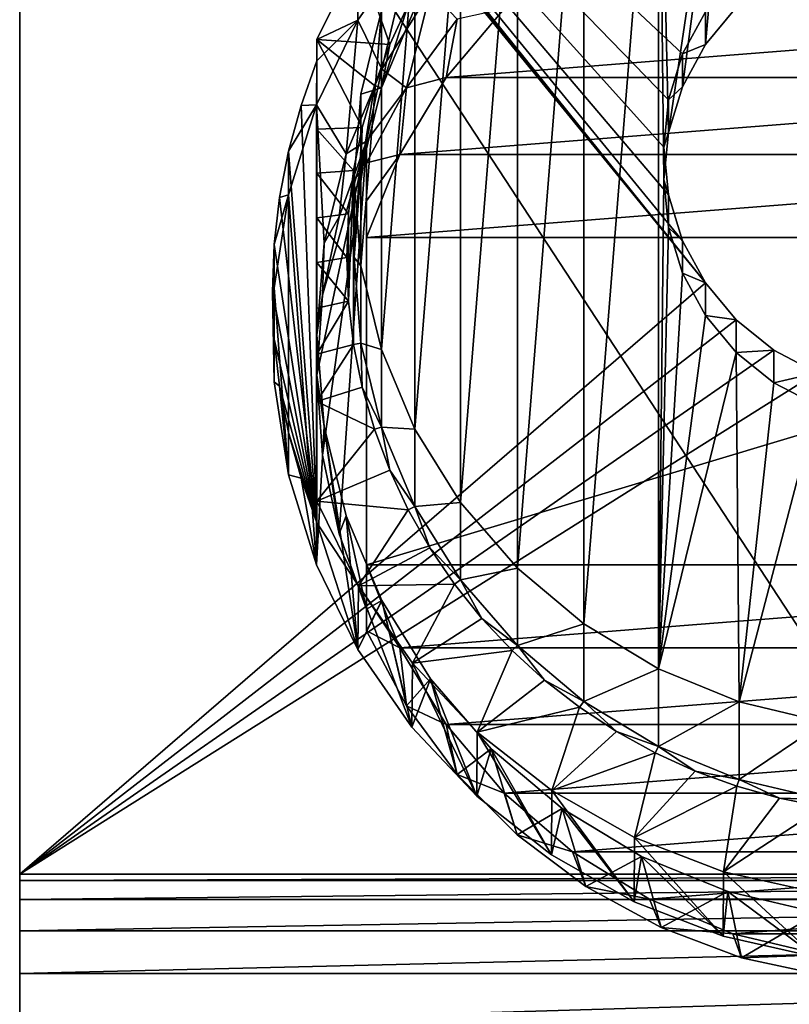
# Model space of a CAD drawing. Units: millimetres. Extents: x -24 to 24, y -4 to 140.
# Drawn here: x -18 to -2, y 80 to 100 of the extents above; entities that cross this region are included whole.
import ezdxf

# ---------------------------------------------------------------- set-up
doc = ezdxf.new("R2010")
doc.units = ezdxf.units.MM
doc.header["$LTSCALE"] = 65.185185
for name, color, linetype in [('10', 7, 'CONTINUOUS'), ('27', 7, 'CONTINUOUS'), ('29', 7, 'CONTINUOUS'), ('3', 7, 'CONTINUOUS'), ('31', 7, 'CONTINUOUS'), ('32', 7, 'CONTINUOUS'), ('33', 7, 'CONTINUOUS'), ('34', 7, 'CONTINUOUS'), ('36', 7, 'CONTINUOUS'), ('37', 7, 'CONTINUOUS'), ('39', 7, 'CONTINUOUS'), ('41', 7, 'CONTINUOUS'), ('42', 7, 'CONTINUOUS'), ('43', 7, 'CONTINUOUS'), ('44', 7, 'CONTINUOUS'), ('46', 7, 'CONTINUOUS'), ('7', 7, 'CONTINUOUS'), ('75', 7, 'CONTINUOUS'), ('8', 7, 'CONTINUOUS'), ('9', 7, 'CONTINUOUS')]:
    doc.layers.add(name, color=color, linetype=linetype)

msp = doc.modelspace()

# ---------------------------------------------------------------- linework, layer by layer
at = {"layer": '10', "color": 7, "linetype": 'CONTINUOUS', "true_color": 0xaaaaaa}
for points in [[(-18, 111.5, -18), (18, 111.5, -18), (18, 56.5, -18), (-18, 111.5, -18)], [(-18, 111.5, -18), (18, 56.5, -18), (-18, 56.5, -18), (-18, 111.5, -18)]]:
    msp.add_3dface(points, dxfattribs=at)
at = {"layer": '27', "color": 7, "linetype": 'CONTINUOUS', "true_color": 0xaaaaaa}
for points in [[(-5.107, 106.385, 86.853), (-3.476, 107.051, 86.97), (-4.904, 97.474, 85.282), (-5.107, 106.385, 86.853)], [(-4.904, 97.474, 85.282), (-3.476, 107.051, 86.97), (-4.619, 98.398, 85.445), (-4.904, 97.474, 85.282)], [(-4.619, 98.398, 85.445), (-3.476, 107.051, 86.97), (-4.157, 99.249, 85.595), (-4.619, 98.398, 85.445)], [(-4.157, 99.249, 85.595), (-3.476, 107.051, 86.97), (-3.536, 99.996, 85.726), (-4.157, 99.249, 85.595)], [(-6.613, 105.477, 86.693), (-5.107, 106.385, 86.853), (-6.613, 87.551, 83.532), (-6.613, 105.477, 86.693)], [(-6.613, 87.551, 83.532), (-5.107, 106.385, 86.853), (-5.107, 86.642, 83.372), (-6.613, 87.551, 83.532)], [(-5.107, 86.642, 83.372), (-5.107, 106.385, 86.853), (-5, 96.514, 85.113), (-5.107, 86.642, 83.372)], [(-5, 96.514, 85.113), (-5.107, 106.385, 86.853), (-4.904, 97.474, 85.282), (-5, 96.514, 85.113)], [(-7.955, 104.348, 86.494), (-6.613, 105.477, 86.693), (-7.955, 88.68, 83.731), (-7.955, 104.348, 86.494)], [(-7.955, 88.68, 83.731), (-6.613, 105.477, 86.693), (-6.613, 87.551, 83.532), (-7.955, 88.68, 83.731)], [(-9.101, 103.026, 86.261), (-7.955, 104.348, 86.494), (-9.101, 90.002, 83.964), (-9.101, 103.026, 86.261)], [(-9.101, 90.002, 83.964), (-7.955, 104.348, 86.494), (-7.955, 88.68, 83.731), (-9.101, 90.002, 83.964)], [(-10.024, 101.544, 85.999), (-9.101, 103.026, 86.261), (-10.024, 91.484, 84.226), (-10.024, 101.544, 85.999)], [(-10.024, 91.484, 84.226), (-9.101, 103.026, 86.261), (-9.101, 90.002, 83.964), (-10.024, 91.484, 84.226)], [(-10.699, 99.937, 85.716), (-10.024, 101.544, 85.999), (-10.699, 93.09, 84.509), (-10.699, 99.937, 85.716)], [(-10.699, 93.09, 84.509), (-10.024, 101.544, 85.999), (-10.024, 91.484, 84.226), (-10.699, 93.09, 84.509)], [(-11.112, 98.247, 85.418), (-10.699, 99.937, 85.716), (-11.112, 94.781, 84.807), (-11.112, 98.247, 85.418)], [(-11.112, 94.781, 84.807), (-10.699, 99.937, 85.716), (-10.699, 93.09, 84.509), (-11.112, 94.781, 84.807)], [(-11.25, 96.514, 85.113), (-11.112, 98.247, 85.418), (-11.112, 94.781, 84.807), (-11.25, 96.514, 85.113)], [(-4.904, 95.553, 84.943), (-5.107, 86.642, 83.372), (-5, 96.514, 85.113), (-4.904, 95.553, 84.943)], [(-4.619, 94.63, 84.78), (-5.107, 86.642, 83.372), (-4.904, 95.553, 84.943), (-4.619, 94.63, 84.78)], [(-4.157, 93.778, 84.63), (-5.107, 86.642, 83.372), (-4.619, 94.63, 84.78), (-4.157, 93.778, 84.63)], [(-3.536, 93.032, 84.499), (-5.107, 86.642, 83.372), (-4.157, 93.778, 84.63), (-3.536, 93.032, 84.499)], [(-3.476, 85.977, 83.255), (-5.107, 86.642, 83.372), (-3.536, 93.032, 84.499), (-3.476, 85.977, 83.255)], [(-2.778, 92.42, 84.391), (-3.476, 85.977, 83.255), (-3.536, 93.032, 84.499), (-2.778, 92.42, 84.391)], [(-1.913, 91.965, 84.31), (-3.476, 85.977, 83.255), (-2.778, 92.42, 84.391), (-1.913, 91.965, 84.31)], [(-1.76, 85.571, 83.183), (-3.476, 85.977, 83.255), (-1.913, 91.965, 84.31), (-1.76, 85.571, 83.183)]]:
    msp.add_3dface(points, dxfattribs=at)
at = {"layer": '29', "color": 7, "linetype": 'CONTINUOUS', "true_color": 0xaaaaaa}
for points in [[(-10.532, 99.247, 94.733), (-10.157, 100.048, 94.875), (-10.699, 98.375, 94.579), (-10.532, 99.247, 94.733)], [(-10.699, 98.375, 94.579), (-10.157, 100.048, 94.875), (-10.024, 99.981, 94.863), (-10.699, 98.375, 94.579)], [(-10.842, 98.42, 94.588), (-10.532, 99.247, 94.733), (-10.699, 98.375, 94.579), (-10.842, 98.42, 94.588)], [(-11.085, 97.572, 94.438), (-10.842, 98.42, 94.588), (-11.112, 96.684, 94.281), (-11.085, 97.572, 94.438)], [(-11.112, 96.684, 94.281), (-10.842, 98.42, 94.588), (-10.699, 98.375, 94.579), (-11.112, 96.684, 94.281)], [(-11.26, 96.707, 94.285), (-11.085, 97.572, 94.438), (-11.25, 94.951, 93.976), (-11.26, 96.707, 94.285)], [(-11.25, 94.951, 93.976), (-11.085, 97.572, 94.438), (-11.112, 96.684, 94.281), (-11.25, 94.951, 93.976)], [(-11.365, 95.832, 94.131), (-11.26, 96.707, 94.285), (-11.365, 94.07, 93.821), (-11.365, 95.832, 94.131)], [(-11.365, 94.07, 93.821), (-11.26, 96.707, 94.285), (-11.26, 93.195, 93.666), (-11.365, 94.07, 93.821)], [(-11.26, 93.195, 93.666), (-11.26, 96.707, 94.285), (-11.25, 94.951, 93.976), (-11.26, 93.195, 93.666)], [(-11.4, 94.951, 93.976), (-11.365, 95.832, 94.131), (-11.365, 94.07, 93.821), (-11.4, 94.951, 93.976)], [(-11.112, 93.218, 93.67), (-11.26, 93.195, 93.666), (-11.25, 94.951, 93.976), (-11.112, 93.218, 93.67)], [(-11.085, 92.33, 93.514), (-11.26, 93.195, 93.666), (-11.112, 93.218, 93.67), (-11.085, 92.33, 93.514)], [(-10.699, 91.527, 93.372), (-11.085, 92.33, 93.514), (-11.112, 93.218, 93.67), (-10.699, 91.527, 93.372)], [(-10.842, 91.482, 93.364), (-11.085, 92.33, 93.514), (-10.699, 91.527, 93.372), (-10.842, 91.482, 93.364)], [(-10.532, 90.655, 93.218), (-10.842, 91.482, 93.364), (-10.699, 91.527, 93.372), (-10.532, 90.655, 93.218)], [(-10.024, 89.921, 93.089), (-10.532, 90.655, 93.218), (-10.699, 91.527, 93.372), (-10.024, 89.921, 93.089)], [(-10.157, 89.854, 93.077), (-10.532, 90.655, 93.218), (-10.024, 89.921, 93.089), (-10.157, 89.854, 93.077)], [(-9.72, 89.085, 92.941), (-10.157, 89.854, 93.077), (-10.024, 89.921, 93.089), (-9.72, 89.085, 92.941)], [(-9.101, 88.439, 92.828), (-9.72, 89.085, 92.941), (-10.024, 89.921, 93.089), (-9.101, 88.439, 92.828)], [(-9.223, 88.352, 92.812), (-9.72, 89.085, 92.941), (-9.101, 88.439, 92.828), (-9.223, 88.352, 92.812)], [(-8.669, 87.66, 92.69), (-9.223, 88.352, 92.812), (-9.101, 88.439, 92.828), (-8.669, 87.66, 92.69)], [(-7.955, 87.117, 92.594), (-8.669, 87.66, 92.69), (-9.101, 88.439, 92.828), (-7.955, 87.117, 92.594)], [(-8.061, 87.012, 92.576), (-8.669, 87.66, 92.69), (-7.955, 87.117, 92.594), (-8.061, 87.012, 92.576)], [(-7.404, 86.414, 92.471), (-8.061, 87.012, 92.576), (-7.955, 87.117, 92.594), (-7.404, 86.414, 92.471)], [(-6.613, 85.988, 92.395), (-7.404, 86.414, 92.471), (-7.955, 87.117, 92.594), (-6.613, 85.988, 92.395)], [(-6.701, 85.868, 92.374), (-7.404, 86.414, 92.471), (-6.613, 85.988, 92.395), (-6.701, 85.868, 92.374)], [(-5.957, 85.379, 92.288), (-6.701, 85.868, 92.374), (-6.613, 85.988, 92.395), (-5.957, 85.379, 92.288)], [(-5.107, 85.079, 92.235), (-5.957, 85.379, 92.288), (-6.613, 85.988, 92.395), (-5.107, 85.079, 92.235)], [(-5.175, 84.948, 92.212), (-5.957, 85.379, 92.288), (-5.107, 85.079, 92.235), (-5.175, 84.948, 92.212)], [(-4.363, 84.579, 92.147), (-5.175, 84.948, 92.212), (-5.107, 85.079, 92.235), (-4.363, 84.579, 92.147)], [(-3.476, 84.414, 92.118), (-4.363, 84.579, 92.147), (-5.107, 85.079, 92.235), (-3.476, 84.414, 92.118)], [(-3.523, 84.274, 92.093), (-4.363, 84.579, 92.147), (-3.476, 84.414, 92.118), (-3.523, 84.274, 92.093)], [(-2.661, 84.034, 92.051), (-3.523, 84.274, 92.093), (-3.476, 84.414, 92.118), (-2.661, 84.034, 92.051)], [(-1.76, 84.008, 92.046), (-2.661, 84.034, 92.051), (-3.476, 84.414, 92.118), (-1.76, 84.008, 92.046)], [(-1.783, 83.862, 92.021), (-2.661, 84.034, 92.051), (-1.76, 84.008, 92.046), (-1.783, 83.862, 92.021)]]:
    msp.add_3dface(points, dxfattribs=at)
at = {"layer": '3', "color": 7, "linetype": 'CONTINUOUS', "true_color": 0xaaaaaa}
for points in [[(-18, 111.5, 83.712), (-18, 111.5, 32.856), (-18, 81.356, 23.733), (-18, 111.5, 83.712)], [(-18, 111.453, 83.798), (-18, 111.5, 83.712), (-18, 81.356, 23.733), (-18, 111.453, 83.798)], [(-18, 111.5, 32.856), (-18, 111.5, -18), (-18, 56.5, -18), (-18, 111.5, 32.856)], [(-18, 111.5, 32.856), (-18, 56.5, -18), (-18, 81.356, 23.733), (-18, 111.5, 32.856)], [(-18, 111.398, 83.878), (-18, 111.453, 83.798), (-18, 81.356, 23.733), (-18, 111.398, 83.878)], [(-18, 82.5, 78.783), (-18, 111.398, 83.878), (-18, 82.5, 28.5), (-18, 82.5, 78.783)], [(-18, 82.5, 28.5), (-18, 111.398, 83.878), (-18, 82.371, 26.857), (-18, 82.5, 28.5)], [(-18, 82.371, 26.857), (-18, 111.398, 83.878), (-18, 81.986, 25.255), (-18, 82.371, 26.857)], [(-18, 81.986, 25.255), (-18, 111.398, 83.878), (-18, 81.356, 23.733), (-18, 81.986, 25.255)], [(-18, 81.356, 23.733), (-18, 56.5, -18), (-18, 80.495, 22.329), (-18, 81.356, 23.733)], [(-18, 80.495, 22.329), (-18, 56.5, -18), (-18, 79.425, 21.075), (-18, 80.495, 22.329)]]:
    msp.add_3dface(points, dxfattribs=at)
at = {"layer": '31', "color": 7, "linetype": 'CONTINUOUS', "true_color": 0xaaaaaa}
for points in [[(-10.086, 101.309, 104.236), (-11.172, 99.74, 103.959), (-10.692, 98.753, 103.785), (-10.086, 101.309, 104.236)], [(-9.708, 100.334, 104.064), (-10.086, 101.309, 104.236), (-10.692, 98.753, 103.785), (-9.708, 100.334, 104.064)], [(-11.172, 99.74, 103.959), (-12.008, 98.029, 103.657), (-11.413, 97.04, 103.483), (-11.172, 99.74, 103.959)], [(-10.692, 98.753, 103.785), (-11.172, 99.74, 103.959), (-11.413, 97.04, 103.483), (-10.692, 98.753, 103.785)], [(-12.577, 96.215, 103.338), (-12.008, 88.747, 102.021), (-12.008, 98.029, 103.657), (-12.577, 96.215, 103.338)], [(-12.008, 98.029, 103.657), (-12.008, 88.747, 102.021), (-12, 93.388, 102.839), (-12.008, 98.029, 103.657)], [(-11.413, 97.04, 103.483), (-12.008, 98.029, 103.657), (-11.852, 95.237, 103.165), (-11.413, 97.04, 103.483)], [(-11.852, 95.237, 103.165), (-12.008, 98.029, 103.657), (-12, 93.388, 102.839), (-11.852, 95.237, 103.165)], [(-12.864, 94.337, 103.006), (-12.577, 90.561, 102.341), (-12.577, 96.215, 103.338), (-12.864, 94.337, 103.006)], [(-12.577, 90.561, 102.341), (-12.008, 88.747, 102.021), (-12.577, 96.215, 103.338), (-12.577, 90.561, 102.341)], [(-12.864, 92.439, 102.672), (-12.577, 90.561, 102.341), (-12.864, 94.337, 103.006), (-12.864, 92.439, 102.672)], [(-12, 93.388, 102.839), (-12.008, 88.747, 102.021), (-11.852, 91.539, 102.513), (-12, 93.388, 102.839)], [(-12.008, 88.747, 102.021), (-11.172, 87.036, 101.719), (-11.852, 91.539, 102.513), (-12.008, 88.747, 102.021)], [(-11.852, 91.539, 102.513), (-11.172, 87.036, 101.719), (-11.413, 89.736, 102.195), (-11.852, 91.539, 102.513)], [(-11.413, 89.736, 102.195), (-11.172, 87.036, 101.719), (-10.692, 88.023, 101.893), (-11.413, 89.736, 102.195)], [(-11.172, 87.036, 101.719), (-10.086, 85.467, 101.442), (-10.692, 88.023, 101.893), (-11.172, 87.036, 101.719)], [(-10.692, 88.023, 101.893), (-10.086, 85.467, 101.442), (-9.708, 86.442, 101.614), (-10.692, 88.023, 101.893)], [(-10.086, 85.467, 101.442), (-8.774, 84.075, 101.197), (-9.708, 86.442, 101.614), (-10.086, 85.467, 101.442)], [(-9.708, 86.442, 101.614), (-8.774, 84.075, 101.197), (-8.485, 85.032, 101.366), (-9.708, 86.442, 101.614)], [(-8.774, 84.075, 101.197), (-7.267, 82.892, 100.988), (-8.485, 85.032, 101.366), (-8.774, 84.075, 101.197)], [(-8.485, 85.032, 101.366), (-7.267, 82.892, 100.988), (-7.053, 83.827, 101.153), (-8.485, 85.032, 101.366)], [(-7.267, 82.892, 100.988), (-5.597, 81.942, 100.821), (-7.053, 83.827, 101.153), (-7.267, 82.892, 100.988)], [(-7.053, 83.827, 101.153), (-5.597, 81.942, 100.821), (-5.448, 82.858, 100.982), (-7.053, 83.827, 101.153)], [(-5.597, 81.942, 100.821), (-3.802, 81.248, 100.699), (-5.448, 82.858, 100.982), (-5.597, 81.942, 100.821)], [(-5.448, 82.858, 100.982), (-3.802, 81.248, 100.699), (-3.708, 82.149, 100.857), (-5.448, 82.858, 100.982)], [(-3.802, 81.248, 100.699), (-1.923, 80.826, 100.624), (-3.708, 82.149, 100.857), (-3.802, 81.248, 100.699)], [(-3.708, 82.149, 100.857), (-1.923, 80.826, 100.624), (-1.877, 81.716, 100.781), (-3.708, 82.149, 100.857)]]:
    msp.add_3dface(points, dxfattribs=at)
at = {"layer": '32', "color": 7, "linetype": 'CONTINUOUS', "true_color": 0xaaaaaa}
for points in [[(-4.157, 99.909, 81.853), (-4.157, 99.249, 85.595), (-3.536, 99.996, 85.726), (-4.157, 99.909, 81.853)], [(-4.157, 99.909, 81.853), (-4.619, 99.058, 81.703), (-4.157, 99.249, 85.595), (-4.157, 99.909, 81.853)], [(-4.619, 99.058, 81.703), (-4.619, 98.398, 85.445), (-4.157, 99.249, 85.595), (-4.619, 99.058, 81.703)], [(-4.619, 99.058, 81.703), (-4.904, 98.134, 81.54), (-4.619, 98.398, 85.445), (-4.619, 99.058, 81.703)], [(-4.904, 98.134, 81.54), (-4.904, 97.474, 85.282), (-4.619, 98.398, 85.445), (-4.904, 98.134, 81.54)], [(-4.904, 98.134, 81.54), (-5, 97.174, 81.37), (-4.904, 97.474, 85.282), (-4.904, 98.134, 81.54)], [(-5, 97.174, 81.37), (-5, 96.514, 85.113), (-4.904, 97.474, 85.282), (-5, 97.174, 81.37)], [(-5, 97.174, 81.37), (-4.904, 96.213, 81.201), (-5, 96.514, 85.113), (-5, 97.174, 81.37)], [(-4.904, 96.213, 81.201), (-4.904, 95.553, 84.943), (-5, 96.514, 85.113), (-4.904, 96.213, 81.201)], [(-4.904, 96.213, 81.201), (-4.619, 95.289, 81.038), (-4.904, 95.553, 84.943), (-4.904, 96.213, 81.201)], [(-4.619, 95.289, 81.038), (-4.619, 94.63, 84.78), (-4.904, 95.553, 84.943), (-4.619, 95.289, 81.038)], [(-4.619, 95.289, 81.038), (-4.157, 94.438, 80.888), (-4.619, 94.63, 84.78), (-4.619, 95.289, 81.038)], [(-4.157, 94.438, 80.888), (-4.157, 93.778, 84.63), (-4.619, 94.63, 84.78), (-4.157, 94.438, 80.888)], [(-4.157, 94.438, 80.888), (-3.536, 93.692, 80.756), (-4.157, 93.778, 84.63), (-4.157, 94.438, 80.888)], [(-3.536, 93.692, 80.756), (-3.536, 93.032, 84.499), (-4.157, 93.778, 84.63), (-3.536, 93.692, 80.756)], [(-3.536, 93.692, 80.756), (-2.778, 93.079, 80.648), (-3.536, 93.032, 84.499), (-3.536, 93.692, 80.756)], [(-2.778, 93.079, 80.648), (-2.778, 92.42, 84.391), (-3.536, 93.032, 84.499), (-2.778, 93.079, 80.648)], [(-2.778, 93.079, 80.648), (-1.913, 92.624, 80.568), (-2.778, 92.42, 84.391), (-2.778, 93.079, 80.648)], [(-1.913, 92.624, 80.568), (-1.913, 91.965, 84.31), (-2.778, 92.42, 84.391), (-1.913, 92.624, 80.568)]]:
    msp.add_3dface(points, dxfattribs=at)
at = {"layer": '33', "color": 7, "linetype": 'CONTINUOUS', "true_color": 0xaaaaaa}
for points in [[(-10.699, 99.937, 85.716), (-11.112, 98.247, 85.418), (-10.699, 98.375, 94.579), (-10.699, 99.937, 85.716)], [(-10.699, 99.937, 85.716), (-10.699, 98.375, 94.579), (-10.024, 99.981, 94.863), (-10.699, 99.937, 85.716)], [(-11.112, 98.247, 85.418), (-11.25, 96.514, 85.113), (-11.112, 96.684, 94.281), (-11.112, 98.247, 85.418)], [(-11.112, 98.247, 85.418), (-11.112, 96.684, 94.281), (-10.699, 98.375, 94.579), (-11.112, 98.247, 85.418)], [(-11.25, 96.514, 85.113), (-11.25, 94.951, 93.976), (-11.112, 96.684, 94.281), (-11.25, 96.514, 85.113)], [(-11.25, 96.514, 85.113), (-11.112, 94.781, 84.807), (-11.25, 94.951, 93.976), (-11.25, 96.514, 85.113)], [(-11.112, 94.781, 84.807), (-11.112, 93.218, 93.67), (-11.25, 94.951, 93.976), (-11.112, 94.781, 84.807)], [(-11.112, 94.781, 84.807), (-10.699, 93.09, 84.509), (-11.112, 93.218, 93.67), (-11.112, 94.781, 84.807)], [(-10.699, 93.09, 84.509), (-10.699, 91.527, 93.372), (-11.112, 93.218, 93.67), (-10.699, 93.09, 84.509)], [(-10.699, 93.09, 84.509), (-10.024, 91.484, 84.226), (-10.699, 91.527, 93.372), (-10.699, 93.09, 84.509)], [(-10.024, 91.484, 84.226), (-10.024, 89.921, 93.089), (-10.699, 91.527, 93.372), (-10.024, 91.484, 84.226)], [(-10.024, 91.484, 84.226), (-9.101, 90.002, 83.964), (-10.024, 89.921, 93.089), (-10.024, 91.484, 84.226)], [(-9.101, 90.002, 83.964), (-9.101, 88.439, 92.828), (-10.024, 89.921, 93.089), (-9.101, 90.002, 83.964)], [(-9.101, 90.002, 83.964), (-7.955, 88.68, 83.731), (-9.101, 88.439, 92.828), (-9.101, 90.002, 83.964)], [(-7.955, 88.68, 83.731), (-7.955, 87.117, 92.594), (-9.101, 88.439, 92.828), (-7.955, 88.68, 83.731)], [(-7.955, 88.68, 83.731), (-6.613, 87.551, 83.532), (-7.955, 87.117, 92.594), (-7.955, 88.68, 83.731)], [(-6.613, 87.551, 83.532), (-6.613, 85.988, 92.395), (-7.955, 87.117, 92.594), (-6.613, 87.551, 83.532)], [(-6.613, 87.551, 83.532), (-5.107, 86.642, 83.372), (-6.613, 85.988, 92.395), (-6.613, 87.551, 83.532)], [(-5.107, 86.642, 83.372), (-5.107, 85.079, 92.235), (-6.613, 85.988, 92.395), (-5.107, 86.642, 83.372)], [(-5.107, 86.642, 83.372), (-3.476, 85.977, 83.255), (-5.107, 85.079, 92.235), (-5.107, 86.642, 83.372)], [(-3.476, 85.977, 83.255), (-3.476, 84.414, 92.118), (-5.107, 85.079, 92.235), (-3.476, 85.977, 83.255)], [(-3.476, 85.977, 83.255), (-1.76, 85.571, 83.183), (-3.476, 84.414, 92.118), (-3.476, 85.977, 83.255)], [(-1.76, 85.571, 83.183), (-1.76, 84.008, 92.046), (-3.476, 84.414, 92.118), (-1.76, 85.571, 83.183)]]:
    msp.add_3dface(points, dxfattribs=at)
at = {"layer": '34', "color": 7, "linetype": 'CONTINUOUS', "true_color": 0xaaaaaa}
for points in [[(-11.172, 99.74, 103.959), (-10.086, 101.309, 104.236), (-11.162, 101.059, 96.576), (-11.172, 99.74, 103.959)], [(-12, 99.352, 96.275), (-11.172, 99.74, 103.959), (-11.162, 101.059, 96.576), (-12, 99.352, 96.275)], [(-12.008, 98.029, 103.657), (-11.172, 99.74, 103.959), (-12, 98.918, 98.737), (-12.008, 98.029, 103.657)], [(-12, 98.918, 98.737), (-11.172, 99.74, 103.959), (-12, 99.352, 96.275), (-12, 98.918, 98.737)], [(-12.322, 98.018, 98.578), (-12.008, 98.029, 103.657), (-12, 98.918, 98.737), (-12.322, 98.018, 98.578)], [(-12.577, 96.215, 103.338), (-12.008, 98.029, 103.657), (-12.574, 97.096, 98.416), (-12.577, 96.215, 103.338)], [(-12.574, 97.096, 98.416), (-12.008, 98.029, 103.657), (-12.322, 98.018, 98.578), (-12.574, 97.096, 98.416)], [(-12.755, 96.159, 98.25), (-12.577, 96.215, 103.338), (-12.574, 97.096, 98.416), (-12.755, 96.159, 98.25)], [(-12.864, 94.337, 103.006), (-12.577, 96.215, 103.338), (-12.864, 95.21, 98.083), (-12.864, 94.337, 103.006)], [(-12.864, 95.21, 98.083), (-12.577, 96.215, 103.338), (-12.755, 96.159, 98.25), (-12.864, 95.21, 98.083)], [(-12.9, 94.256, 97.915), (-12.864, 94.337, 103.006), (-12.864, 95.21, 98.083), (-12.9, 94.256, 97.915)], [(-12.864, 92.439, 102.672), (-12.864, 94.337, 103.006), (-12.9, 94.256, 97.915), (-12.864, 92.439, 102.672)], [(-12.864, 93.302, 97.747), (-12.864, 92.439, 102.672), (-12.9, 94.256, 97.915), (-12.864, 93.302, 97.747)], [(-12.755, 92.354, 97.58), (-12.864, 92.439, 102.672), (-12.864, 93.302, 97.747), (-12.755, 92.354, 97.58)], [(-12.577, 90.561, 102.341), (-12.864, 92.439, 102.672), (-12.755, 92.354, 97.58), (-12.577, 90.561, 102.341)], [(-12.574, 91.416, 97.414), (-12.577, 90.561, 102.341), (-12.755, 92.354, 97.58), (-12.574, 91.416, 97.414)], [(-12.322, 90.495, 97.252), (-12.577, 90.561, 102.341), (-12.574, 91.416, 97.414), (-12.322, 90.495, 97.252)], [(-12.008, 88.747, 102.021), (-12.577, 90.561, 102.341), (-12.322, 90.495, 97.252), (-12.008, 88.747, 102.021)], [(-12, 89.594, 97.093), (-12.008, 88.747, 102.021), (-12.322, 90.495, 97.252), (-12, 89.594, 97.093)], [(-11.162, 88.322, 94.33), (-12, 89.594, 97.093), (-12, 90.028, 94.631), (-11.162, 88.322, 94.33)], [(-11.172, 87.036, 101.719), (-12.008, 88.747, 102.021), (-12, 89.594, 97.093), (-11.172, 87.036, 101.719)], [(-11.172, 87.036, 101.719), (-12, 89.594, 97.093), (-11.162, 88.322, 94.33), (-11.172, 87.036, 101.719)], [(-10.086, 85.467, 101.442), (-11.172, 87.036, 101.719), (-11.162, 88.322, 94.33), (-10.086, 85.467, 101.442)], [(-10.075, 86.757, 94.054), (-10.086, 85.467, 101.442), (-11.162, 88.322, 94.33), (-10.075, 86.757, 94.054)], [(-8.774, 84.075, 101.197), (-10.086, 85.467, 101.442), (-10.075, 86.757, 94.054), (-8.774, 84.075, 101.197)], [(-8.764, 85.368, 93.809), (-8.774, 84.075, 101.197), (-10.075, 86.757, 94.054), (-8.764, 85.368, 93.809)], [(-7.267, 82.892, 100.988), (-8.774, 84.075, 101.197), (-8.764, 85.368, 93.809), (-7.267, 82.892, 100.988)], [(-7.257, 84.188, 93.601), (-7.267, 82.892, 100.988), (-8.764, 85.368, 93.809), (-7.257, 84.188, 93.601)], [(-5.597, 81.942, 100.821), (-7.267, 82.892, 100.988), (-7.257, 84.188, 93.601), (-5.597, 81.942, 100.821)], [(-5.589, 83.241, 93.434), (-5.597, 81.942, 100.821), (-7.257, 84.188, 93.601), (-5.589, 83.241, 93.434)], [(-3.802, 81.248, 100.699), (-5.597, 81.942, 100.821), (-5.589, 83.241, 93.434), (-3.802, 81.248, 100.699)], [(-3.797, 82.549, 93.312), (-3.802, 81.248, 100.699), (-5.589, 83.241, 93.434), (-3.797, 82.549, 93.312)], [(-1.923, 80.826, 100.624), (-3.802, 81.248, 100.699), (-3.797, 82.549, 93.312), (-1.923, 80.826, 100.624)], [(-1.92, 82.128, 93.238), (-1.923, 80.826, 100.624), (-3.797, 82.549, 93.312), (-1.92, 82.128, 93.238)]]:
    msp.add_3dface(points, dxfattribs=at)
at = {"layer": '36', "color": 7, "linetype": 'CONTINUOUS', "true_color": 0xaaaaaa}
for points in [[(-10.532, 99.247, 94.733), (-12, 99.352, 96.275), (-11.162, 101.059, 96.576), (-10.532, 99.247, 94.733)], [(-10.157, 100.048, 94.875), (-10.532, 99.247, 94.733), (-11.162, 101.059, 96.576), (-10.157, 100.048, 94.875)], [(-10.532, 99.247, 94.733), (-10.842, 98.42, 94.588), (-12, 99.352, 96.275), (-10.532, 99.247, 94.733)], [(-10.842, 98.42, 94.588), (-11.085, 97.572, 94.438), (-12, 99.352, 96.275), (-10.842, 98.42, 94.588)], [(-12, 99.352, 96.275), (-11.085, 97.572, 94.438), (-12, 97.543, 95.368), (-12, 99.352, 96.275)], [(-11.085, 97.572, 94.438), (-11.26, 96.707, 94.285), (-12, 97.543, 95.368), (-11.085, 97.572, 94.438)], [(-12, 97.543, 95.368), (-11.26, 96.707, 94.285), (-12, 96.649, 95.029), (-12, 97.543, 95.368)], [(-11.26, 96.707, 94.285), (-11.365, 95.832, 94.131), (-12, 96.649, 95.029), (-11.26, 96.707, 94.285)], [(-12, 96.649, 95.029), (-11.365, 95.832, 94.131), (-12, 95.752, 94.763), (-12, 96.649, 95.029)], [(-11.365, 95.832, 94.131), (-11.4, 94.951, 93.976), (-12, 95.752, 94.763), (-11.365, 95.832, 94.131)], [(-12, 95.752, 94.763), (-11.4, 94.951, 93.976), (-12, 94.847, 94.567), (-12, 95.752, 94.763)], [(-11.4, 94.951, 93.976), (-11.365, 94.07, 93.821), (-12, 94.847, 94.567), (-11.4, 94.951, 93.976)], [(-12, 94.847, 94.567), (-11.365, 94.07, 93.821), (-12, 93.929, 94.441), (-12, 94.847, 94.567)], [(-11.365, 94.07, 93.821), (-11.26, 93.195, 93.666), (-12, 92.995, 94.385), (-11.365, 94.07, 93.821)], [(-12, 93.929, 94.441), (-11.365, 94.07, 93.821), (-12, 92.995, 94.385), (-12, 93.929, 94.441)], [(-11.26, 93.195, 93.666), (-11.085, 92.33, 93.514), (-12, 92.039, 94.398), (-11.26, 93.195, 93.666)], [(-12, 92.995, 94.385), (-11.26, 93.195, 93.666), (-12, 92.039, 94.398), (-12, 92.995, 94.385)], [(-11.085, 92.33, 93.514), (-10.842, 91.482, 93.364), (-12, 92.039, 94.398), (-11.085, 92.33, 93.514)], [(-10.842, 91.482, 93.364), (-12, 90.028, 94.631), (-12, 92.039, 94.398), (-10.842, 91.482, 93.364)], [(-10.842, 91.482, 93.364), (-10.532, 90.655, 93.218), (-12, 90.028, 94.631), (-10.842, 91.482, 93.364)], [(-10.532, 90.655, 93.218), (-10.157, 89.854, 93.077), (-12, 90.028, 94.631), (-10.532, 90.655, 93.218)], [(-10.157, 89.854, 93.077), (-11.162, 88.322, 94.33), (-12, 90.028, 94.631), (-10.157, 89.854, 93.077)], [(-10.157, 89.854, 93.077), (-9.72, 89.085, 92.941), (-11.162, 88.322, 94.33), (-10.157, 89.854, 93.077)], [(-9.72, 89.085, 92.941), (-9.223, 88.352, 92.812), (-11.162, 88.322, 94.33), (-9.72, 89.085, 92.941)], [(-9.223, 88.352, 92.812), (-10.075, 86.757, 94.054), (-11.162, 88.322, 94.33), (-9.223, 88.352, 92.812)], [(-9.223, 88.352, 92.812), (-8.669, 87.66, 92.69), (-10.075, 86.757, 94.054), (-9.223, 88.352, 92.812)], [(-8.669, 87.66, 92.69), (-8.061, 87.012, 92.576), (-10.075, 86.757, 94.054), (-8.669, 87.66, 92.69)], [(-8.061, 87.012, 92.576), (-8.764, 85.368, 93.809), (-10.075, 86.757, 94.054), (-8.061, 87.012, 92.576)], [(-8.061, 87.012, 92.576), (-7.404, 86.414, 92.471), (-8.764, 85.368, 93.809), (-8.061, 87.012, 92.576)], [(-7.404, 86.414, 92.471), (-6.701, 85.868, 92.374), (-8.764, 85.368, 93.809), (-7.404, 86.414, 92.471)], [(-6.701, 85.868, 92.374), (-7.257, 84.188, 93.601), (-8.764, 85.368, 93.809), (-6.701, 85.868, 92.374)], [(-6.701, 85.868, 92.374), (-5.957, 85.379, 92.288), (-7.257, 84.188, 93.601), (-6.701, 85.868, 92.374)], [(-5.957, 85.379, 92.288), (-5.175, 84.948, 92.212), (-7.257, 84.188, 93.601), (-5.957, 85.379, 92.288)], [(-5.175, 84.948, 92.212), (-5.589, 83.241, 93.434), (-7.257, 84.188, 93.601), (-5.175, 84.948, 92.212)], [(-5.175, 84.948, 92.212), (-4.363, 84.579, 92.147), (-5.589, 83.241, 93.434), (-5.175, 84.948, 92.212)], [(-4.363, 84.579, 92.147), (-3.523, 84.274, 92.093), (-5.589, 83.241, 93.434), (-4.363, 84.579, 92.147)], [(-3.523, 84.274, 92.093), (-3.797, 82.549, 93.312), (-5.589, 83.241, 93.434), (-3.523, 84.274, 92.093)], [(-3.523, 84.274, 92.093), (-2.661, 84.034, 92.051), (-3.797, 82.549, 93.312), (-3.523, 84.274, 92.093)], [(-2.661, 84.034, 92.051), (-1.783, 83.862, 92.021), (-3.797, 82.549, 93.312), (-2.661, 84.034, 92.051)], [(-1.783, 83.862, 92.021), (-1.92, 82.128, 93.238), (-3.797, 82.549, 93.312), (-1.783, 83.862, 92.021)]]:
    msp.add_3dface(points, dxfattribs=at)
at = {"layer": '37', "color": 7, "linetype": 'CONTINUOUS', "true_color": 0xaaaaaa}
for points in [[(-12, 89.594, 97.093), (-12.322, 98.018, 98.578), (-12, 98.918, 98.737), (-12, 89.594, 97.093)], [(-12, 89.594, 97.093), (-12.574, 97.096, 98.416), (-12.322, 98.018, 98.578), (-12, 89.594, 97.093)], [(-12, 89.594, 97.093), (-12.755, 96.159, 98.25), (-12.574, 97.096, 98.416), (-12, 89.594, 97.093)], [(-12, 89.594, 97.093), (-12.864, 95.21, 98.083), (-12.755, 96.159, 98.25), (-12, 89.594, 97.093)], [(-12, 89.594, 97.093), (-12.9, 94.256, 97.915), (-12.864, 95.21, 98.083), (-12, 89.594, 97.093)], [(-12, 89.594, 97.093), (-12.864, 93.302, 97.747), (-12.9, 94.256, 97.915), (-12, 89.594, 97.093)], [(-12, 89.594, 97.093), (-12.755, 92.354, 97.58), (-12.864, 93.302, 97.747), (-12, 89.594, 97.093)], [(-12, 89.594, 97.093), (-12.574, 91.416, 97.414), (-12.755, 92.354, 97.58), (-12, 89.594, 97.093)], [(-12, 89.594, 97.093), (-12.322, 90.495, 97.252), (-12.574, 91.416, 97.414), (-12, 89.594, 97.093)]]:
    msp.add_3dface(points, dxfattribs=at)
at = {"layer": '39', "color": 7, "linetype": 'CONTINUOUS', "true_color": 0xaaaaaa}
for points in [[(-12, 98.918, 98.737), (-12, 99.352, 96.275), (-12, 97.543, 95.368), (-12, 98.918, 98.737)], [(-12, 89.594, 97.093), (-12, 98.918, 98.737), (-12, 90.028, 94.631), (-12, 89.594, 97.093)], [(-12, 90.028, 94.631), (-12, 98.918, 98.737), (-12, 92.039, 94.398), (-12, 90.028, 94.631)], [(-12, 98.918, 98.737), (-12, 97.543, 95.368), (-12, 96.649, 95.029), (-12, 98.918, 98.737)], [(-12, 98.918, 98.737), (-12, 96.649, 95.029), (-12, 95.752, 94.763), (-12, 98.918, 98.737)], [(-12, 98.918, 98.737), (-12, 95.752, 94.763), (-12, 94.847, 94.567), (-12, 98.918, 98.737)], [(-12, 98.918, 98.737), (-12, 94.847, 94.567), (-12, 93.929, 94.441), (-12, 98.918, 98.737)], [(-12, 98.918, 98.737), (-12, 93.929, 94.441), (-12, 92.995, 94.385), (-12, 98.918, 98.737)], [(-12, 98.918, 98.737), (-12, 92.995, 94.385), (-12, 92.039, 94.398), (-12, 98.918, 98.737)]]:
    msp.add_3dface(points, dxfattribs=at)
at = {"layer": '41', "color": 7, "linetype": 'CONTINUOUS', "true_color": 0xaaaaaa}
for points in [[(-8.224, 99.968, 111.818), (-9.395, 98.582, 111.574), (8.224, 99.968, 111.818), (-8.224, 99.968, 111.818)], [(8.224, 99.968, 111.818), (-9.395, 98.582, 111.574), (9.395, 98.582, 111.574), (8.224, 99.968, 111.818)], [(-9.395, 98.582, 111.574), (-10.328, 97.031, 111.3), (9.395, 98.582, 111.574), (-9.395, 98.582, 111.574)], [(9.395, 98.582, 111.574), (-10.328, 97.031, 111.3), (10.328, 97.031, 111.3), (9.395, 98.582, 111.574)], [(-11, 95.354, 111.005), (11, 95.354, 111.005), (10.328, 97.031, 111.3), (-11, 95.354, 111.005)], [(-10.328, 97.031, 111.3), (-11, 95.354, 111.005), (10.328, 97.031, 111.3), (-10.328, 97.031, 111.3)], [(11, 88.748, 109.84), (11, 95.354, 111.005), (-11, 88.748, 109.84), (11, 88.748, 109.84)], [(-11, 88.748, 109.84), (11, 95.354, 111.005), (-11, 95.354, 111.005), (-11, 88.748, 109.84)], [(-10.328, 87.071, 109.544), (11, 88.748, 109.84), (-11, 88.748, 109.84), (-10.328, 87.071, 109.544)], [(10.328, 87.071, 109.544), (11, 88.748, 109.84), (-10.328, 87.071, 109.544), (10.328, 87.071, 109.544)], [(-9.395, 85.52, 109.271), (10.328, 87.071, 109.544), (-10.328, 87.071, 109.544), (-9.395, 85.52, 109.271)], [(9.395, 85.52, 109.271), (10.328, 87.071, 109.544), (-9.395, 85.52, 109.271), (9.395, 85.52, 109.271)], [(-8.224, 84.134, 109.026), (9.395, 85.52, 109.271), (-9.395, 85.52, 109.271), (-8.224, 84.134, 109.026)], [(8.224, 84.134, 109.026), (9.395, 85.52, 109.271), (-8.224, 84.134, 109.026), (8.224, 84.134, 109.026)], [(-6.844, 82.95, 108.817), (8.224, 84.134, 109.026), (-8.224, 84.134, 109.026), (-6.844, 82.95, 108.817)], [(6.844, 82.95, 108.817), (8.224, 84.134, 109.026), (-6.844, 82.95, 108.817), (6.844, 82.95, 108.817)], [(-5.291, 81.995, 108.649), (6.844, 82.95, 108.817), (-6.844, 82.95, 108.817), (-5.291, 81.995, 108.649)], [(5.291, 81.995, 108.649), (6.844, 82.95, 108.817), (-5.291, 81.995, 108.649), (5.291, 81.995, 108.649)], [(-3.604, 81.296, 108.526), (5.291, 81.995, 108.649), (-5.291, 81.995, 108.649), (-3.604, 81.296, 108.526)], [(3.604, 81.296, 108.526), (5.291, 81.995, 108.649), (-3.604, 81.296, 108.526), (3.604, 81.296, 108.526)], [(-1.825, 80.869, 108.45), (3.604, 81.296, 108.526), (-3.604, 81.296, 108.526), (-1.825, 80.869, 108.45)]]:
    msp.add_3dface(points, dxfattribs=at)
at = {"layer": '42', "color": 7, "linetype": 'CONTINUOUS', "true_color": 0xaaaaaa}
for points in [[(-9.708, 100.334, 104.064), (-10.692, 98.753, 103.785), (-10.192, 98.376, 111.03), (-9.708, 100.334, 104.064)], [(-9.17, 99.761, 111.274), (-9.708, 100.334, 104.064), (-10.192, 98.376, 111.03), (-9.17, 99.761, 111.274)], [(-10.692, 98.753, 103.785), (-11.413, 97.04, 103.483), (-11, 97.295, 108.3), (-10.692, 98.753, 103.785)], [(-10.192, 98.376, 111.03), (-10.692, 98.753, 103.785), (-11, 97.295, 108.3), (-10.192, 98.376, 111.03)], [(-11, 96.861, 110.762), (-10.192, 98.376, 111.03), (-11, 97.295, 108.3), (-11, 96.861, 110.762)], [(-11, 97.295, 108.3), (-11.413, 97.04, 103.483), (-11.552, 95.771, 108.032), (-11, 97.295, 108.3)], [(-11.413, 97.04, 103.483), (-11.852, 95.237, 103.165), (-11.552, 95.771, 108.032), (-11.413, 97.04, 103.483)], [(-11.552, 95.771, 108.032), (-11.852, 95.237, 103.165), (-11.887, 94.187, 107.752), (-11.552, 95.771, 108.032)], [(-11.852, 95.237, 103.165), (-12, 93.388, 102.839), (-11.887, 94.187, 107.752), (-11.852, 95.237, 103.165)], [(-11.887, 94.187, 107.752), (-12, 93.388, 102.839), (-12, 92.572, 107.468), (-11.887, 94.187, 107.752)], [(-12, 93.388, 102.839), (-11.852, 91.539, 102.513), (-12, 92.572, 107.468), (-12, 93.388, 102.839)], [(-12, 92.572, 107.468), (-11.852, 91.539, 102.513), (-11.887, 90.957, 107.183), (-12, 92.572, 107.468)], [(-11.887, 90.957, 107.183), (-11.852, 91.539, 102.513), (-11.552, 89.373, 106.904), (-11.887, 90.957, 107.183)], [(-11.852, 91.539, 102.513), (-11.413, 89.736, 102.195), (-11.552, 89.373, 106.904), (-11.852, 91.539, 102.513)], [(-11.552, 89.373, 106.904), (-11.413, 89.736, 102.195), (-11, 87.849, 106.635), (-11.552, 89.373, 106.904)], [(-11.413, 89.736, 102.195), (-10.692, 88.023, 101.893), (-11, 87.849, 106.635), (-11.413, 89.736, 102.195)], [(-11, 87.849, 106.635), (-10.692, 88.023, 101.893), (-11, 87.415, 109.097), (-11, 87.849, 106.635)], [(-11, 87.415, 109.097), (-10.692, 88.023, 101.893), (-10.192, 85.9, 108.83), (-11, 87.415, 109.097)], [(-10.692, 88.023, 101.893), (-9.708, 86.442, 101.614), (-10.192, 85.9, 108.83), (-10.692, 88.023, 101.893)], [(-10.192, 85.9, 108.83), (-9.708, 86.442, 101.614), (-9.17, 84.515, 108.586), (-10.192, 85.9, 108.83)], [(-9.708, 86.442, 101.614), (-8.485, 85.032, 101.366), (-9.17, 84.515, 108.586), (-9.708, 86.442, 101.614)], [(-9.17, 84.515, 108.586), (-8.485, 85.032, 101.366), (-7.956, 83.291, 108.37), (-9.17, 84.515, 108.586)], [(-8.485, 85.032, 101.366), (-7.053, 83.827, 101.153), (-7.956, 83.291, 108.37), (-8.485, 85.032, 101.366)], [(-7.956, 83.291, 108.37), (-7.053, 83.827, 101.153), (-6.575, 82.252, 108.187), (-7.956, 83.291, 108.37)], [(-7.053, 83.827, 101.153), (-5.448, 82.858, 100.982), (-6.575, 82.252, 108.187), (-7.053, 83.827, 101.153)], [(-6.575, 82.252, 108.187), (-5.448, 82.858, 100.982), (-5.055, 81.42, 108.04), (-6.575, 82.252, 108.187)], [(-5.448, 82.858, 100.982), (-3.708, 82.149, 100.857), (-5.055, 81.42, 108.04), (-5.448, 82.858, 100.982)], [(-5.055, 81.42, 108.04), (-3.708, 82.149, 100.857), (-3.43, 80.813, 107.933), (-5.055, 81.42, 108.04)], [(-3.708, 82.149, 100.857), (-1.877, 81.716, 100.781), (-3.43, 80.813, 107.933), (-3.708, 82.149, 100.857)], [(-3.43, 80.813, 107.933), (-1.877, 81.716, 100.781), (-1.733, 80.444, 107.868), (-3.43, 80.813, 107.933)]]:
    msp.add_3dface(points, dxfattribs=at)
at = {"layer": '43', "color": 7, "linetype": 'CONTINUOUS', "true_color": 0xaaaaaa}
for points in [[(-9.395, 98.582, 111.574), (-8.224, 99.968, 111.818), (-9.17, 99.761, 111.274), (-9.395, 98.582, 111.574)], [(-9.395, 98.582, 111.574), (-9.17, 99.761, 111.274), (-10.192, 98.376, 111.03), (-9.395, 98.582, 111.574)], [(-10.328, 97.031, 111.3), (-9.395, 98.582, 111.574), (-10.192, 98.376, 111.03), (-10.328, 97.031, 111.3)], [(-10.328, 97.031, 111.3), (-10.192, 98.376, 111.03), (-11, 96.861, 110.762), (-10.328, 97.031, 111.3)], [(-11, 95.354, 111.005), (-10.328, 97.031, 111.3), (-11, 96.096, 110.904), (-11, 95.354, 111.005)], [(-10.328, 97.031, 111.3), (-11, 96.861, 110.762), (-11, 96.096, 110.904), (-10.328, 97.031, 111.3)]]:
    msp.add_3dface(points, dxfattribs=at)
at = {"layer": '44', "color": 7, "linetype": 'CONTINUOUS', "true_color": 0xaaaaaa}
for points in [[(-11, 97.295, 108.3), (-11.887, 94.187, 107.752), (-12, 92.572, 107.468), (-11, 97.295, 108.3)], [(-11, 97.295, 108.3), (-12, 92.572, 107.468), (-11.887, 90.957, 107.183), (-11, 97.295, 108.3)], [(-11, 97.295, 108.3), (-11.552, 95.771, 108.032), (-11.887, 94.187, 107.752), (-11, 97.295, 108.3)], [(-11, 97.295, 108.3), (-11.887, 90.957, 107.183), (-11.552, 89.373, 106.904), (-11, 97.295, 108.3)], [(-11, 97.295, 108.3), (-11.552, 89.373, 106.904), (-11, 87.849, 106.635), (-11, 97.295, 108.3)]]:
    msp.add_3dface(points, dxfattribs=at)
at = {"layer": '46', "color": 7, "linetype": 'CONTINUOUS', "true_color": 0xaaaaaa}
for points in [[(-11, 96.861, 110.762), (-11, 97.295, 108.3), (-11, 87.849, 106.635), (-11, 96.861, 110.762)], [(-11, 96.861, 110.762), (-11, 87.849, 106.635), (-11, 96.096, 110.904), (-11, 96.861, 110.762)], [(-11, 87.849, 106.635), (-11, 95.354, 111.005), (-11, 96.096, 110.904), (-11, 87.849, 106.635)], [(-11, 88.748, 109.84), (-11, 95.354, 111.005), (-11, 87.849, 106.635), (-11, 88.748, 109.84)], [(-11, 88.748, 109.84), (-11, 87.849, 106.635), (-11, 88.086, 109.492), (-11, 88.748, 109.84)], [(-11, 87.849, 106.635), (-11, 87.415, 109.097), (-11, 88.086, 109.492), (-11, 87.849, 106.635)]]:
    msp.add_3dface(points, dxfattribs=at)
at = {"layer": '7', "color": 7, "linetype": 'CONTINUOUS', "true_color": 0xaaaaaa}
for points in [[(18, 82.371, 26.857), (18, 82.5, 28.5), (-18, 82.371, 26.857), (18, 82.371, 26.857)], [(18, 82.5, 28.5), (-18, 82.5, 28.5), (-18, 82.371, 26.857), (18, 82.5, 28.5)], [(18, 81.986, 25.255), (18, 82.371, 26.857), (-18, 81.986, 25.255), (18, 81.986, 25.255)], [(18, 82.371, 26.857), (-18, 82.371, 26.857), (-18, 81.986, 25.255), (18, 82.371, 26.857)], [(18, 81.356, 23.733), (18, 81.986, 25.255), (-18, 81.356, 23.733), (18, 81.356, 23.733)], [(18, 81.986, 25.255), (-18, 81.986, 25.255), (-18, 81.356, 23.733), (18, 81.986, 25.255)], [(18, 80.495, 22.329), (18, 81.356, 23.733), (-18, 80.495, 22.329), (18, 80.495, 22.329)], [(18, 81.356, 23.733), (-18, 81.356, 23.733), (-18, 80.495, 22.329), (18, 81.356, 23.733)], [(18, 79.425, 21.075), (18, 80.495, 22.329), (-18, 79.425, 21.075), (18, 79.425, 21.075)], [(18, 80.495, 22.329), (-18, 80.495, 22.329), (-18, 79.425, 21.075), (18, 80.495, 22.329)]]:
    msp.add_3dface(points, dxfattribs=at)
at = {"layer": '75', "color": 7, "linetype": 'CONTINUOUS', "true_color": 0xaaaaaa}
for points in [[(-10.328, 87.071, 109.544), (-11, 88.748, 109.84), (-11, 88.086, 109.492), (-10.328, 87.071, 109.544)], [(-11, 87.415, 109.097), (-10.328, 87.071, 109.544), (-11, 88.086, 109.492), (-11, 87.415, 109.097)], [(-10.328, 87.071, 109.544), (-11, 87.415, 109.097), (-10.192, 85.9, 108.83), (-10.328, 87.071, 109.544)], [(-9.395, 85.52, 109.271), (-10.328, 87.071, 109.544), (-10.192, 85.9, 108.83), (-9.395, 85.52, 109.271)], [(-9.395, 85.52, 109.271), (-10.192, 85.9, 108.83), (-9.17, 84.515, 108.586), (-9.395, 85.52, 109.271)], [(-8.224, 84.134, 109.026), (-9.395, 85.52, 109.271), (-9.17, 84.515, 108.586), (-8.224, 84.134, 109.026)], [(-8.224, 84.134, 109.026), (-9.17, 84.515, 108.586), (-7.956, 83.291, 108.37), (-8.224, 84.134, 109.026)], [(-6.844, 82.95, 108.817), (-8.224, 84.134, 109.026), (-7.956, 83.291, 108.37), (-6.844, 82.95, 108.817)], [(-6.844, 82.95, 108.817), (-7.956, 83.291, 108.37), (-6.575, 82.252, 108.187), (-6.844, 82.95, 108.817)], [(-5.291, 81.995, 108.649), (-6.844, 82.95, 108.817), (-6.575, 82.252, 108.187), (-5.291, 81.995, 108.649)], [(-5.291, 81.995, 108.649), (-6.575, 82.252, 108.187), (-5.055, 81.42, 108.04), (-5.291, 81.995, 108.649)], [(-3.604, 81.296, 108.526), (-5.291, 81.995, 108.649), (-5.055, 81.42, 108.04), (-3.604, 81.296, 108.526)], [(-3.604, 81.296, 108.526), (-5.055, 81.42, 108.04), (-3.43, 80.813, 107.933), (-3.604, 81.296, 108.526)], [(-1.825, 80.869, 108.45), (-3.604, 81.296, 108.526), (-3.43, 80.813, 107.933), (-1.825, 80.869, 108.45)], [(-1.825, 80.869, 108.45), (-3.43, 80.813, 107.933), (-1.733, 80.444, 107.868), (-1.825, 80.869, 108.45)]]:
    msp.add_3dface(points, dxfattribs=at)
at = {"layer": '8', "color": 7, "linetype": 'CONTINUOUS', "true_color": 0xaaaaaa}
for points in [[(18, 82.5, 28.5), (18, 82.5, 78.783), (-18, 82.5, 28.5), (18, 82.5, 28.5)], [(18, 82.5, 78.783), (-18, 82.5, 78.783), (-18, 82.5, 28.5), (18, 82.5, 78.783)]]:
    msp.add_3dface(points, dxfattribs=at)
at = {"layer": '9', "color": 7, "linetype": 'CONTINUOUS', "true_color": 0xaaaaaa}
for points in [[(-17.944, 111.451, 83.888), (-18, 111.398, 83.878), (-4.157, 94.438, 80.888), (-17.944, 111.451, 83.888)], [(-18, 111.398, 83.878), (-18, 82.5, 78.783), (-4.157, 94.438, 80.888), (-18, 111.398, 83.878)], [(-17.884, 111.5, 83.896), (-17.944, 111.451, 83.888), (-4.157, 94.438, 80.888), (-17.884, 111.5, 83.896)], [(-4.157, 99.909, 81.853), (-17.884, 111.5, 83.896), (-4.619, 99.058, 81.703), (-4.157, 99.909, 81.853)], [(-4.619, 99.058, 81.703), (-17.884, 111.5, 83.896), (-4.904, 98.134, 81.54), (-4.619, 99.058, 81.703)], [(-4.904, 98.134, 81.54), (-17.884, 111.5, 83.896), (-5, 97.174, 81.37), (-4.904, 98.134, 81.54)], [(-5, 97.174, 81.37), (-17.884, 111.5, 83.896), (-4.904, 96.213, 81.201), (-5, 97.174, 81.37)], [(-4.904, 96.213, 81.201), (-17.884, 111.5, 83.896), (-4.619, 95.289, 81.038), (-4.904, 96.213, 81.201)], [(-4.619, 95.289, 81.038), (-17.884, 111.5, 83.896), (-4.157, 94.438, 80.888), (-4.619, 95.289, 81.038)], [(-4.157, 94.438, 80.888), (-18, 82.5, 78.783), (-3.536, 93.692, 80.756), (-4.157, 94.438, 80.888)], [(-3.536, 93.692, 80.756), (-18, 82.5, 78.783), (-2.778, 93.079, 80.648), (-3.536, 93.692, 80.756)], [(-2.778, 93.079, 80.648), (-18, 82.5, 78.783), (-1.913, 92.624, 80.568), (-2.778, 93.079, 80.648)], [(-18, 82.5, 78.783), (18, 82.5, 78.783), (-1.913, 92.624, 80.568), (-18, 82.5, 78.783)]]:
    msp.add_3dface(points, dxfattribs=at)

doc.saveas('drawing.dxf')
